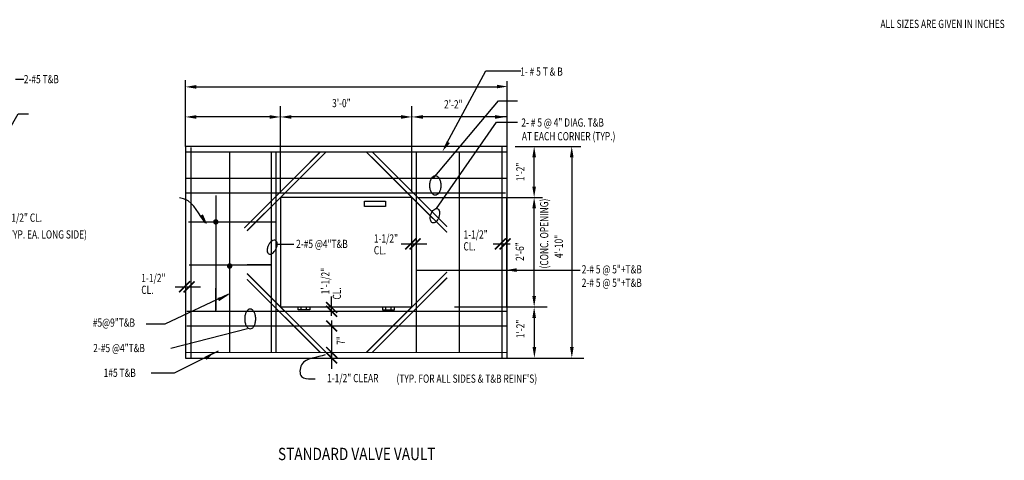
# Model space of a CAD drawing. Units: inches. Extents: x -50 to 1256, y 0 to 1214.
# Drawn here: x 572 to 931, y 37 to 198 of the extents above; entities that cross this region are included whole.
import ezdxf
from ezdxf.enums import TextEntityAlignment as Align

# ---------------------------------------------------------------- set-up
doc = ezdxf.new("R2010")
doc.units = ezdxf.units.IN
doc.header["$LTSCALE"] = 0.5
doc.header["$MEASUREMENT"] = 0
doc.layers.get('0').update_dxf_attribs({"linetype": 'CONTINUOUS'})
doc.layers.get('Defpoints').update_dxf_attribs({"linetype": 'CONTINUOUS'})
doc.layers.add('0-SYMB', color=232, linetype='CONTINUOUS', lineweight=50)
for name, color, linetype in [('DIM', 6, 'CONTINUOUS'), ('STRUCT', 7, 'CONTINUOUS'), ('TEXT', 7, 'CONTINUOUS'), ('TEXT-1', 6, 'CONTINUOUS')]:
    doc.layers.add(name, color=color, linetype=linetype)
doc.styles.add('-WASD-SUBT', font='romand.shx', dxfattribs={"width": 0.8})
doc.styles.add('ROMANS', font='romans.shx', dxfattribs={"height": 2.25})
doc.styles.get("Standard").update_dxf_attribs({"font": 'romans.shx', "width": 0.75})
doc.dimstyles.get("Standard").update_dxf_attribs({"dimtxt": 0.18, "dimasz": 0.18, "dimexe": 0.18, "dimexo": 0.0625, "dimgap": 0.09, "dimtad": 0, "dimtih": 1, "dimtoh": 1, "dimdec": 4, "dimzin": 0, "dimdsep": 46, "dimtxsty": 'Standard', "dimcen": 0.09, "dimadec": 0, "dimazin": 0, "dimtfac": 1, "dimtdec": 4, "dimtofl": 0, "dimtmove": 0, "dimatfit": 3, "dimfxl": 1, "dimtolj": 1, "dimtzin": 0, "dimarcsym": 0})

# ---------------------------------------------------------------- blocks, each defined once
blk = doc.blocks.new('_ARCHTICK')
at = {"color": 0, "linetype": 'ByBlock', "const_width": 0.15}
blk.add_lwpolyline([(-0.5, -0.5), (0.5, 0.5)], dxfattribs=at)

msp = doc.modelspace()

# ---------------------------------------------------------------- linework, layer by layer
at = {"color": 6, "linetype": 'ByBlock'}
for p, q in [((752.576904, 152.176805), (776.566495, 152.176805)), ((716.892961, 133.510139), (745.009054, 133.510139)), ((749.624462, 74.843473), (777.566638, 74.843473))]:
    msp.add_line(p, q, dxfattribs=at)
at = {"color": 0, "linetype": 'ByBlock'}
msp.add_line((685.570215, 91.915673), (685.570215, 93.303875), dxfattribs=at)
msp.add_line((685.570215, 91.915673), (685.570215, 93.303875), dxfattribs=at)
at = {"layer": 'Defpoints', "color": 0, "linetype": 'ByBlock'}
for p in [(644.226296, 162.929224), (644.226296, 152.176805), (725.876687, 152.7657), (725.876687, 152.7657), (725.876687, 152.7657), (726.602093, 154.016538), (726.602093, 154.016538), (726.602093, 154.016538), (727.820546, 152.942262), (727.820546, 152.7657), (728.545952, 154.193099), (728.545952, 154.016538), (729.559627, 152.176805), (729.559627, 152.176805), (666.892962, 133.510139), (666.892962, 133.510139), (714.892961, 133.510139), (714.892961, 133.510139), (714.892961, 133.510139), (714.892961, 133.510139), (741.009054, 133.510139), (638.561095, 126.413203), (638.72041, 126.337093), (637.88248, 124.583108), (637.88248, 124.583108), (637.88248, 124.583108), (714.892961, 93.51014), (622.804589, 91.476799), (622.804589, 91.476799), (622.804589, 91.476799), (624.748449, 91.653361), (624.748449, 91.476799), (685.422272, 91.915673), (685.422272, 91.915673), (685.538054, 93.303875), (685.570215, 93.303875), (685.570215, 91.915673), (685.570215, 86.544396), (685.93043, 86.544396), (685.93043, 86.544396), (644.313645, 75.912993), (644.972516, 75.931503), (649.745356, 76.730456), (685.570215, 76.862857), (686.650862, 76.862857), (686.650862, 76.862857), (686.650862, 74.843473), (729.559627, 74.843473), (729.559627, 74.843473)]:
    msp.add_point(p, dxfattribs=at)
at = {"layer": 'DIM', "linetype": 'ByBlock'}
for p, q in [((632.208824, 152.176805), (632.208824, 176.412939)), ((636.208824, 173.914379), (746.510506, 173.914379)), ((749.624462, 152.176805), (749.624462, 176.030522)), ((666.892962, 135.510139), (666.892962, 166.929224)), ((666.892962, 135.510139), (666.892962, 166.929224)), ((714.892961, 135.510139), (714.892961, 166.929224)), ((714.892961, 135.510139), (714.892961, 166.929224)), ((662.892962, 162.929224), (634.943915, 162.929224)), ((696.839222, 162.929224), (670.892962, 162.929224)), ((710.892961, 162.929224), (681.611237, 162.929224)), ((749.657695, 162.929224), (718.892961, 162.929224)), ((759.490831, 137.510138), (759.490831, 148.176805)), ((773.196878, 148.176805), (773.196878, 78.843473)), ((730.374019, 133.510139), (762.564475, 133.510139)), ((759.490831, 97.510139), (759.490831, 129.510139)), ((710.925798, 116.52183), (720.260479, 116.52183)), ((744.5623, 116.52183), (750.791282, 116.52183)), ((628.413666, 100.840019), (637.748347, 100.840019)), ((685.570215, 90.292413), (685.570215, 97.303875)), ((730.374019, 93.51014), (764.23138, 93.51014)), ((685.570215, 88.496007), (685.570215, 70.843473)), ((759.490831, 89.51014), (759.490831, 78.843473)), ((685.570215, 74.843473), (685.570215, 76.862857))]:
    msp.add_line(p, q, dxfattribs=at)
at = {"layer": 'DIM'}
for p, q in [((723.876097, 129.485469), (745.727786, 161.029249)), ((745.727786, 161.029249), (753.426876, 161.029249)), ((633.294279, 124.562684), (664.930231, 124.562684)), ((665.717645, 116.449322), (671.820966, 116.449322)), ((654.863455, 85.524832), (626.922914, 78.277317))]:
    msp.add_line(p, q, dxfattribs=at)
for points in [[(723.410878, 141.502267, -0.1600273073), (724.11427, 141.271226, -0.1063178544), (724.842315, 140.448184, -0.0709883948), (725.268878, 139.350524, -0.0572902787), (725.435236, 137.903404, -0.0572902787), (725.268878, 136.456284, -0.0709883948), (724.842315, 135.358623, -0.1063178544), (724.11427, 134.535582, -0.1600273073), (723.410878, 134.304541, -0.1600273073), (722.707485, 134.535582, -0.1063178544), (721.97944, 135.358623, -0.0709883948), (721.552877, 136.456284, -0.0572902787), (721.38652, 137.903404, -0.0572902787), (721.552877, 139.350524, -0.0709883948), (721.97944, 140.448184, -0.1063178544), (722.707485, 141.271226, -0.1600273073)], [(724.133446, 129.439488, -0.1600273073), (724.587078, 129.102424, -0.1063178544), (724.915696, 128.33069, -0.0709883948), (724.959713, 127.432837, -0.0572902787), (724.730958, 126.344704, -0.0572902787), (724.261255, 125.336864, -0.0709883948), (723.687449, 124.644893, -0.1063178544), (722.961586, 124.224553, -0.1600273073), (722.396441, 124.226984, -0.1600273073), (721.942809, 124.564049, -0.1063178544), (721.614191, 125.335782, -0.0709883948), (721.570174, 126.233635, -0.0572902787), (721.798929, 127.321768, -0.0572902787), (722.268632, 128.329608, -0.0709883948), (722.842438, 129.021579, -0.1063178544), (723.568301, 129.441919, -0.1600273073)], [(665.095916, 117.813564, 0.1600273073), (664.536773, 117.895748, 0.1063178544), (663.758843, 117.582082, 0.0709883948), (663.093102, 116.97804, 0.0572902787), (662.485832, 116.046597, 0.0572902787), (662.105764, 115.001652, 0.0709883948), (662.022597, 114.106576, 0.1063178544), (662.238985, 113.296182, 0.1600273073), (662.640493, 112.898457, 0.1600273073), (663.199636, 112.816273, 0.1063178544), (663.977566, 113.129939, 0.0709883948), (664.643307, 113.733981, 0.0572902787), (665.250577, 114.665424, 0.0572902787), (665.630645, 115.710369, 0.0709883948), (665.713812, 116.605445, 0.1063178544), (665.497424, 117.415839, 0.1600273073)], [(655.851438, 92.713893, 0.1600273073), (655.148045, 92.482852, 0.1063178544), (654.420001, 91.65981, 0.0709883948), (653.993438, 90.56215, 0.0572902787), (653.82708, 89.11503, 0.0572902787), (653.993438, 87.66791, 0.0709883948), (654.420001, 86.570249, 0.1063178544), (655.148045, 85.747208, 0.1600273073), (655.851438, 85.516167, 0.1600273073), (656.554831, 85.747208, 0.1063178544), (657.282875, 86.570249, 0.0709883948), (657.709438, 87.66791, 0.0572902787), (657.875796, 89.11503, 0.0572902787), (657.709438, 90.56215, 0.0709883948), (657.282875, 91.65981, 0.1063178544), (656.554831, 92.482852, 0.1600273073)]]:
    msp.add_lwpolyline(points, format="xyb", close=True, dxfattribs=at)
at = {"layer": 'DIM', "const_width": 1}
for points in [[(642.789135, 124.562684, 1), (643.789135, 124.562684, 1)], [(647.81346, 108.446337, 1), (648.81346, 108.446337, 1)]]:
    msp.add_lwpolyline(points, format="xyb", close=True, dxfattribs=at)
at = {"layer": 'DIM', "linetype": 'ByBlock'}
for p in [(666.892962, 162.929224), (714.892961, 162.929224)]:
    msp.add_point(p, dxfattribs=at)
for points in [[(636.208824, 174.581046), (636.208824, 173.247713), (632.208824, 173.914379)], [(745.876964, 174.701856), (745.876964, 173.368523), (749.876964, 174.03519)], [(636.208824, 163.59589), (636.208824, 162.262557), (632.208824, 162.929224)], [(662.892962, 163.59589), (662.892962, 162.262557), (666.892962, 162.929224)], [(670.892962, 163.59589), (670.892962, 162.262557), (666.892962, 162.929224)], [(710.892961, 163.59589), (710.892961, 162.262557), (714.892961, 162.929224)], [(718.892961, 163.59589), (718.892961, 162.262557), (714.892961, 162.929224)], [(745.230076, 163.59589), (745.230076, 162.262557), (749.230076, 162.929224)], [(758.824164, 148.176805), (760.157498, 148.176805), (759.490831, 152.176805)], [(772.530212, 148.176805), (773.863545, 148.176805), (773.196878, 152.176805)], [(758.824164, 137.510138), (760.157498, 137.510138), (759.490831, 133.510139)], [(758.824164, 129.510139), (760.157498, 129.510139), (759.490831, 133.510139)], [(758.824164, 97.510139), (760.157498, 97.510139), (759.490831, 93.51014)], [(758.824164, 89.51014), (760.157498, 89.51014), (759.490831, 93.51014)], [(758.912314, 78.843473), (760.245647, 78.843473), (759.578981, 74.843473)], [(772.576373, 78.843473), (773.909706, 78.843473), (773.24304, 74.843473)]]:
    msp.add_solid(points, dxfattribs=at)
at = {"layer": 'DIM'}
for points in [[(728.697074, 153.338817), (725.997038, 150.313218), (727.569851, 154.050958)], [(638.581115, 127.375053), (640.147285, 123.634524), (637.452628, 126.664915)], [(753.084366, 106.292927), (749.084366, 106.959594), (753.084366, 107.62626)], [(643.911053, 96.810142), (647.837379, 97.824248), (644.452186, 95.591556)], [(639.135004, 75.23827), (642.780882, 77.013663), (639.907882, 74.151791)]]:
    msp.add_solid(points, dxfattribs=at)
at = {"layer": 'STRUCT'}
for p, q in [((632.208824, 152.176805), (632.208824, 74.843473)), ((696.839222, 152.176805), (632.208824, 152.176805)), ((749.624462, 152.176805), (681.611237, 152.176805)), ((749.624462, 74.843473), (749.624462, 152.176805)), ((632.226296, 133.510139), (632.226296, 93.51014)), ((666.892962, 133.510139), (666.892962, 93.51014)), ((696.453216, 133.510139), (666.892962, 133.510139)), ((714.892961, 133.510139), (683.155263, 133.510139)), ((714.892961, 93.51014), (714.892961, 133.510139)), ((714.892961, 93.51014), (714.892961, 133.510139)), ((749.559626, 93.51014), (749.559626, 133.510139)), ((666.892962, 93.51014), (692.593148, 93.51014)), ((673.304134, 92.389325), (673.304134, 93.51014)), ((674.475703, 92.389325), (674.475703, 93.51014)), ((676.448874, 92.389325), (676.448874, 93.51014)), ((677.620443, 93.51014), (677.620443, 92.389325)), ((681.611237, 93.51014), (714.892961, 93.51014)), ((704.16548, 93.51014), (704.16548, 92.389325)), ((705.337048, 92.389325), (705.337048, 93.51014)), ((707.31022, 92.389325), (707.31022, 93.51014)), ((708.481788, 92.389325), (708.481788, 93.51014)), ((677.620443, 92.389325), (673.304134, 92.389325)), ((704.16548, 92.389325), (708.481788, 92.389325)), ((632.208824, 74.843473), (691.435128, 74.843473)), ((678.523181, 74.843473), (749.624462, 74.843473))]:
    msp.add_line(p, q, dxfattribs=at)
for points, const_width in [([(634.208824, 151.863583), (634.208824, 74.843473)], 0.5), ([(747.787192, 152.176805), (747.787192, 74.843473)], 0.466667), ([(632.143563, 150.137234), (696.067206, 150.137234)], 0.466667), ([(648.31346, 150.137234), (648.31346, 76.862857)], 0.466667), ([(653.694864, 122.348216), (681.415621, 150.137234)], 0.466667), ([(654.650367, 121.282032), (683.539758, 150.137234)], 0.466667), ([(663.586371, 150.137234), (663.586371, 76.862857)], 0.466667), ([(665.260551, 150.137234), (665.260551, 76.862857)], 0.466667), ([(680.839222, 150.137234), (749.624462, 150.137234)], 0.466667), ([(727.722357, 120.695925), (698.246164, 150.137234)], 0.466667), ([(727.722357, 122.817549), (700.370301, 150.137234)], 0.466667), ([(716.525371, 150.137234), (716.525371, 76.862857)], 0.466667), ([(732.156282, 150.137234), (732.156282, 76.862857)], 0.466667), ([(632.143563, 140.475882), (697.225227, 140.475882)], 0.466667), ([(683.927274, 140.475882), (749.578308, 140.475882)], 0.466667), ([(632.186267, 135.142549), (698.383248, 135.142549)], 0.466667), ([(685.085295, 135.142549), (749.150693, 135.142549)], 0.466667), ([(654.650367, 105.738246), (683.559969, 76.862857)], 0.466667), ([(727.722357, 106.324353), (698.225953, 76.862857)], 0.466667), ([(727.722357, 104.20273), (700.350091, 76.862857)], 0.466667), ([(654.650367, 103.616623), (681.435832, 76.862857)], 0.466667), ([(632.626658, 91.877729), (697.225227, 91.877729)], 0.466667), ([(682.383248, 91.877729), (749.624462, 91.877729)], 0.466667), ([(632.641848, 86.544396), (694.137175, 86.544396)], 0.466667), ([(681.611237, 86.544396), (749.578308, 86.544396)], 0.466667), ([(632.208824, 76.862857), (694.90919, 76.862857)], 0.466667), ([(680.067207, 76.862857), (749.624462, 76.862857)], 0.466667)]:
    msp.add_lwpolyline(points, dxfattribs=dict(at, const_width=const_width))
msp.add_lwpolyline([(697.699214, 132.108933), (705.196048, 132.108933), (705.196048, 130.173391), (697.614983, 130.173391), (697.614983, 132.108933)], close=True, dxfattribs=at)
at = {"layer": 'TEXT-1'}
for p, q in [((726.812315, 151.720014), (741.804714, 179.753128)), ((741.804714, 179.753128), (754.64741, 179.753128)), ((573.239709, 176.637581), (570.194704, 176.637581)), ((722.641992, 140.456084), (746.515054, 168.870082)), ((746.515054, 168.870082), (753.386146, 168.870082))]:
    msp.add_line(p, q, dxfattribs=at)
msp.add_solid([(726.838309, 151.705035), (726.722443, 151.564056), (726.786322, 151.734993)], dxfattribs=at)

# ---------------------------------------------------------------- block references
at = {"color": 0, "linetype": 'ByBlock'}
for p, xscale, yscale, zscale, rotation in [((716.039855, 116.52183), 3.999999900000006, 3.999999900000006, 3.999999900000006, 180), ((685.570215, 91.915673), 3.999999899999999, 3.999999899999999, 3.999999899999999, 90), ((685.570215, 86.544396), 3.999999899999999, 3.999999899999999, 3.999999899999999, 90), ((685.570215, 76.862857), 3.999999899999999, 3.999999899999999, 3.999999899999999, 270)]:
    msp.add_blockref('_ARCHTICK', p, dxfattribs=dict(at, xscale=xscale, yscale=yscale, zscale=zscale, rotation=rotation))
at = {"layer": 'DIM', "linetype": 'ByBlock', "xscale": 3.999999900000006, "yscale": 3.999999900000006, "zscale": 3.999999900000006}
for p in [(714.407445, 116.52183), (747.204408, 116.52183), (631.895313, 100.840019)]:
    msp.add_blockref('_ARCHTICK', p, dxfattribs=at)
at = {"layer": 'DIM', "linetype": 'ByBlock'}
for p, xscale, yscale, zscale, rotation in [((716.039855, 116.52183), 3.999999900000006, 3.999999900000006, 3.999999900000006, 180), ((748.892317, 116.52183), 3.999999900000006, 3.999999900000006, 3.999999900000006, 180), ((633.527723, 100.840019), 3.999999900000006, 3.999999900000006, 3.999999900000006, 180), ((685.570215, 93.303875), 3.999999899999999, 3.999999899999999, 3.999999899999999, 270), ((685.570215, 91.915673), 3.999999899999999, 3.999999899999999, 3.999999899999999, 90), ((685.570215, 86.544396), 3.999999899999999, 3.999999899999999, 3.999999899999999, 270), ((685.570215, 76.862857), 3.999999899999999, 3.999999899999999, 3.999999899999999, 270), ((685.570215, 74.843473), 3.999999899999999, 3.999999899999999, 3.999999899999999, 90)]:
    msp.add_blockref('_ARCHTICK', p, dxfattribs=dict(at, xscale=xscale, yscale=yscale, zscale=zscale, rotation=rotation))

# ---------------------------------------------------------------- texts
at = {"color": 0, "linetype": 'ByBlock', "style": 'ROMANS', "width": 0.75}
for s, height, p in [('2\'-2"', 2.9999999, (729.978, 167.155195)), ('1-1/2" CLEAR', 2.99999993, (693.287063, 67.107426))]:
    msp.add_text(s, height=height, dxfattribs=at).set_placement(p, align=Align.MIDDLE)
for s, p in [('1\'-2"', (754.848459, 142.843472)), ('4\'-10"', (768.850479, 115.603004)), ('2\'-6"', (754.662345, 113.721133)), ('1\'-1/2"', (683.640077, 102.946771)), ('CL.', (687.85951, 98.437301)), ('1\'-2"', (754.848459, 85.462521)), ('7"', (689.341538, 81.259566))]:
    msp.add_text(s, height=2.9999999, rotation=90, dxfattribs=at).set_placement(p, align=Align.MIDDLE)
at = {"layer": '0-SYMB', "style": '-WASD-SUBT', "width": 0.8125}
msp.add_text('%%USTANDARD VALVE VAULT ', height=4.5, dxfattribs=at).set_placement((695.294145, 37.532133), align=Align.CENTER)
at = {"layer": 'TEXT', "style": 'ROMANS', "width": 0.75}
for s, height, p in [('ALL SIZES ARE GIVEN IN INCHES', 2.99999993, (885.883985, 195.42349)), ('1- # 5 T & B', 2.99999993, (754.380668, 178.004058)), ('2-#5 T&B', 2.9999999, (573.192548, 175.243345)), ('3\'-0"', 2.9999999, (685.721804, 166.483226)), ('2- # 5 @ 4" DIAG. T&B', 2.99999993, (754.794946, 159.391029)), ('AT EACH CORNER (TYP.)', 2.99999993, (755.000482, 154.383927)), ('1-1/2" CL.', 2.9999999, (565.880809, 124.628474)), ('(TYP. EA. LONG SIDE)', 2.99999993, (566.389543, 118.502138)), ('1-1/2"', 2.9999999, (700.968763, 117.035744)), ('1-1/2"', 2.9999999, (733.691434, 118.478409)), ('2-#5 @4"T&B', 2.99999993, (672.5998, 115.047372)), ('CL.', 2.9999999, (700.968763, 112.705538)), ('CL.', 2.9999999, (733.691434, 114.148203)), ('2-# 5 @ 5"+T&B', 2.99999993, (776.851851, 105.746653)), ('1-1/2"', 2.9999999, (616.082011, 102.594165)), ('CL.', 2.9999999, (616.082011, 98.263959)), ('2-# 5 @ 5"+T&B', 2.99999993, (776.851851, 100.848573)), ('#5@9"T&B', 2.9999999, (598.380422, 86.280857)), ('2-#5 @4"T&B', 2.99999993, (598.53874, 76.977921)), ('1#5 T&B', 2.9999999, (602.350777, 67.949913)), ("(TYP. FOR ALL SIDES & T&B REINF'S)", 2.99999993, (709.229234, 65.806416))]:
    msp.add_text(s, height=height, dxfattribs=at).set_placement(p)
msp.add_text('(CONC. OPENING)', height=2.99999993, rotation=90, dxfattribs=at).set_placement((764.649594, 107.555446))

# ---------------------------------------------------------------- leaders
at = {"layer": 'DIM', "path_type": 1}
msp.add_leader([(639.605215, 124.160921), (631.909409, 132.851451), (630.075125, 133.373458)], dimstyle='Standard', dxfattribs=at)
at = {"layer": 'DIM'}
for points in [[(643.289135, 134.190551), (643.289135, 92.35598)], [(633.530628, 108.946337), (649.070978, 108.946337), (663.659875, 108.946337)], [(663.659875, 108.946337), (654.779675, 108.946337)], [(716.339257, 106.947259), (776.234165, 106.947259)], [(647.962639, 98.175068), (624.660196, 87.218705), (617.806536, 87.218705)], [(643.289135, 92.04373), (643.289135, 100.310388)], [(644.167902, 77.302104), (628.048361, 69.249309), (619.719932, 69.249309)]]:
    msp.add_leader(points, dimstyle='Standard', dxfattribs=at)
at = {"layer": 'DIM', "path_type": 1}
msp.add_leader([(683.240004, 76.017881), (674.614527, 72.355229), (674.614527, 68.046223), (678.064715, 67.18442), (679.574175, 67.18442)], dimstyle='Standard', override={"dimse1": 1, "dimse2": 1}, dxfattribs=at)
at = {"layer": 'TEXT-1'}
msp.add_leader([(562.253138, 148.534328), (571.191851, 164.046023), (574.955518, 164.046023)], dimstyle='Standard', dxfattribs=at)

doc.saveas('drawing.dxf')
